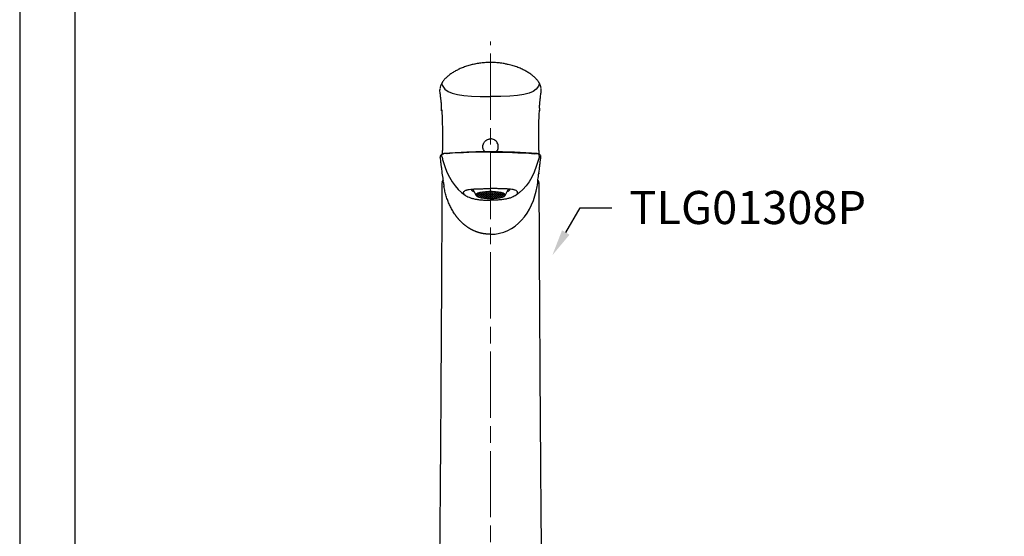
# Model space of a CAD drawing. Units: millimetres. Extents: x 0 to 210, y 0 to 297.
# Drawn here: x 0 to 89, y 170 to 217 of the extents above; entities that cross this region are included whole.
import ezdxf
from ezdxf import colors
from ezdxf.entities.mleader import LeaderData, LeaderLine
from ezdxf.math import Vec2, Vec3

# ---------------------------------------------------------------- set-up
doc = ezdxf.new("R2010")
doc.units = ezdxf.units.MM
doc.linetypes.add('AM_ISO08W050', pattern=[18, 12, -1.5, 3, -1.5])
for name, color, linetype, lineweight in [('AM_0', 7, 'Continuous', 25), ('AM_7', 4, 'AM_ISO08W050', 13), ('AM_8', 6, 'Continuous', 13)]:
    doc.layers.add(name, color=color, linetype=linetype, lineweight=lineweight)
doc.layers.add('繪圖線', color=7, linetype='Continuous')
doc.styles.get("Standard").update_dxf_attribs({"font": 'Microsoft JhengHei.ttf'})

msp = doc.modelspace()

# ---------------------------------------------------------------- hatches: boundary and pattern name
at = {"layer": 'AM_8', "lineweight": 13, "ltscale": 4}
h = msp.add_hatch(dxfattribs=at)
h.set_pattern_fill('HONEY', color=256, scale=0.02)
h.set_pattern_definition([(0, (334.81914, -131.641446), (0.09525, 0.054992613), [0.0635, -0.127]), (120, (334.81914, -131.641446), (-0.09525, 0.054992613), [0.0635, -0.127]), (60, (334.81914, -131.641446), (2e-10, 0.109985226), [-0.127, 0.0635])])
h.paths.add_polyline_path([(43.726, 201.06), (43.88, 201.125), (43.969, 201.197), (43.987, 201.271), (43.933, 201.344), (43.811, 201.413), (43.627, 201.473), (43.39, 201.521), (43.115, 201.554), (42.815, 201.572), (42.506, 201.572), (42.206, 201.554), (41.93, 201.521), (41.694, 201.473), (41.51, 201.413), (41.388, 201.344), (41.334, 201.271), (41.352, 201.197), (41.441, 201.125), (41.595, 201.06), (41.806, 201.006), (42.064, 200.965), (42.354, 200.94), (42.66, 200.931), (42.967, 200.94), (43.257, 200.965), (43.514, 201.006)])

# ---------------------------------------------------------------- linework, layer by layer
msp.add_lwpolyline([(0, 0), (210, 0), (210, 297), (0, 297)], close=True)
at = {"lineweight": 30}
msp.add_lwpolyline([(5, 5), (205, 5), (205, 292), (5, 292)], close=True, dxfattribs=at)
at = {"layer": 'AM_0', "color": 7, "linetype": 'Continuous'}
for p, q in [((38.26, 211.415), (38.257, 211.409)), ((47.064, 211.41), (47.06, 211.416)), ((38.234, 208.96), (38.229, 208.893)), ((47.089, 208.928), (47.092, 208.893)), ((38.268, 205.276), (38.267, 204.951)), ((47.053, 204.953), (47.052, 205.276)), ((38.415, 204.998), (38.351, 204.984)), ((46.906, 204.998), (46.969, 204.984)), ((47.056, 203.265), (47.053, 203.255)), ((38.278, 202.429), (38.282, 202.461)), ((38.281, 202.461), (38.281, 202.461)), ((41.054, 201.745), (41.343, 201.211)), ((43.978, 201.211), (44.267, 201.745)), ((47.043, 202.429), (47.039, 202.461)), ((47.04, 202.461), (47.04, 202.461))]:
    msp.add_line(p, q, dxfattribs=at)
at = {"layer": 'AM_0', "color": 7, "linetype": 'Continuous', "flags": 128}
msp.add_lwpolyline([(42.66, 200.931), (42.967, 200.94), (43.257, 200.965), (43.514, 201.006), (43.726, 201.06), (43.88, 201.125), (43.969, 201.197), (43.987, 201.271), (43.933, 201.344), (43.811, 201.413), (43.627, 201.473), (43.39, 201.521), (43.115, 201.554), (42.815, 201.572), (42.506, 201.572), (42.206, 201.554), (41.93, 201.521), (41.694, 201.473), (41.51, 201.413), (41.388, 201.344), (41.334, 201.271), (41.352, 201.197), (41.441, 201.125), (41.595, 201.06), (41.806, 201.006), (42.064, 200.965), (42.354, 200.94), (42.66, 200.931)], dxfattribs=at)
at = {"layer": 'AM_0', "color": 7, "linetype": 'Continuous'}
for centre, radius, start, end in [((38.479, 202.436), 0.2, 122.77552, 172.76413), ((46.841, 202.436), 0.2, 7.23587, 57.22448), ((41.208, 201.913), 0.347, 202.68435, 260.05006), ((44.113, 201.913), 0.347, 279.94994, 337.31565)]:
    msp.add_arc(centre, radius, start, end, dxfattribs=at)
for points, knots in [([(42.66, 213.261), (42.648, 213.261), (42.462, 213.259), (42.128, 213.239), (41.66, 213.191), (41.356, 213.144), (41.207, 213.108), (41.197, 213.106)], [0, 0, 0, 0, 0.024852, 0.37084, 0.6663, 0.978069, 1, 1, 1, 1]), ([(44.13, 213.102), (44.022, 213.124), (43.768, 213.178), (43.345, 213.226), (42.961, 213.253), (42.734, 213.257), (42.661, 213.259)], [0, 0, 0, 0, 0.23262, 0.549252, 0.855509, 1, 1, 1, 1]), ([(41.197, 213.106), (41.064, 213.076), (40.783, 213.012), (40.384, 212.887), (39.996, 212.74), (39.642, 212.576), (39.324, 212.4), (39.031, 212.211), (38.767, 212.008), (38.54, 211.794), (38.371, 211.597), (38.293, 211.475), (38.26, 211.424)], [0, 0, 0, 0, 0.080745, 0.171003, 0.264226, 0.359411, 0.455409, 0.558321, 0.669496, 0.78654, 0.909685, 1, 1, 1, 1]), ([(47.062, 211.424), (47.056, 211.434), (47.01, 211.514), (46.889, 211.671), (46.688, 211.888), (46.444, 212.097), (46.166, 212.295), (45.861, 212.478), (45.524, 212.652), (45.146, 212.813), (44.722, 212.956), (44.381, 213.054), (44.175, 213.093), (44.13, 213.102)], [0, 0, 0, 0, 0.0185421, 0.1455395, 0.2654906, 0.3793979, 0.4873108, 0.5899113, 0.682378, 0.7812306, 0.8783498, 0.9731816, 1, 1, 1, 1]), ([(38.26, 211.415), (38.258, 211.411), (38.249, 211.398), (38.242, 211.372), (38.239, 211.337), (38.244, 211.315), (38.247, 211.303)], [0, 0, 0, 0, 0.109864, 0.406577, 0.703289, 1, 1, 1, 1]), ([(47.057, 211.422), (47.06, 211.416), (47.07, 211.401), (47.078, 211.372), (47.081, 211.338), (47.076, 211.315), (47.074, 211.303)], [0, 0, 0, 0, 0.169917, 0.446611, 0.723306, 1, 1, 1, 1]), ([(47.237, 210.934), (47.225, 211.007), (47.197, 211.163), (47.11, 211.326), (47.063, 211.413)], [0, 0, 0, 0, 0.470358, 1, 1, 1, 1]), ([(38.167, 209.89), (38.167, 209.89), (38.162, 209.928), (38.138, 210.036), (38.136, 210.343), (38.047, 210.64), (38.087, 210.836), (38.093, 210.867)], [0, 0, 0, 0, 0.000003, 0.102537, 0.512731, 0.924075, 1, 1, 1, 1]), ([(38.257, 211.41), (38.25, 211.4), (38.199, 211.314), (38.121, 211.145), (38.095, 211.001), (38.083, 210.934)], [0, 0, 0, 0, 0.069721, 0.562301, 1, 1, 1, 1]), ([(47.154, 209.89), (47.154, 209.89), (47.159, 209.928), (47.183, 210.036), (47.185, 210.343), (47.274, 210.64), (47.234, 210.836), (47.227, 210.867)], [0, 0, 0, 0, 0.0000027, 0.1025447, 0.5127707, 0.9241457, 1, 1, 1, 1]), ([(38.218, 209.132), (38.219, 209.157), (38.219, 209.181), (38.22, 209.232), (38.22, 209.259), (38.218, 209.342), (38.216, 209.401), (38.209, 209.527), (38.203, 209.594), (38.191, 209.7), (38.187, 209.736), (38.178, 209.81), (38.173, 209.849), (38.167, 209.89)], [0, 0, 0, 0, 0.125, 0.125, 0.25, 0.25, 0.5, 0.5, 0.75, 0.75, 0.875, 0.875, 1, 1, 1, 1]), ([(47.102, 209.132), (47.102, 209.157), (47.101, 209.181), (47.101, 209.232), (47.101, 209.259), (47.103, 209.342), (47.105, 209.401), (47.112, 209.527), (47.118, 209.594), (47.129, 209.7), (47.134, 209.736), (47.143, 209.81), (47.148, 209.849), (47.154, 209.89)], [0, 0, 0, 0, 0.125, 0.125, 0.25, 0.25, 0.5, 0.5, 0.75, 0.75, 0.875, 0.875, 1, 1, 1, 1]), ([(38.219, 209.108), (38.219, 209.108), (38.219, 209.108), (38.219, 209.108), (38.218, 209.116), (38.218, 209.124), (38.218, 209.132)], [-0.00000006, -0.00000006, -0.00000006, -0.00000006, 0, 0, 0, 0.00114074, 0.00114074, 0.00114074, 0.00114074]), ([(38.228, 208.868), (38.227, 208.901), (38.224, 208.968), (38.221, 209.048), (38.219, 209.094), (38.219, 209.108)], [0.3981875, 0.3981875, 0.3981875, 0.3981875, 0.6481875, 0.8981875, 1, 1, 1, 1]), ([(38.229, 208.893), (38.228, 208.89), (38.228, 208.885), (38.228, 208.878), (38.227, 208.872), (38.228, 208.87), (38.228, 208.868)], [0, 0, 0, 0, 0.336961, 0.674353, 0.836598, 1, 1, 1, 1]), ([(38.235, 208.96), (38.254, 208.577), (38.297, 207.742), (38.299, 206.511), (38.296, 205.668), (38.294, 205.276)], [0, 0, 0, 0, 0.312095, 0.680211, 1, 1, 1, 1]), ([(47.03, 205.276), (47.033, 205.81), (47.04, 206.939), (47.035, 208.158), (47.089, 208.838), (47.096, 208.928)], [0, 0, 0, 0, 0.438379, 0.925935, 1, 1, 1, 1]), ([(47.102, 209.108), (47.102, 209.108), (47.102, 209.108), (47.102, 209.108), (47.102, 209.116), (47.102, 209.124), (47.102, 209.132)], [-0.00000006, -0.00000006, -0.00000006, -0.00000006, 0, 0, 0, 0.00114074, 0.00114074, 0.00114074, 0.00114074]), ([(42.06, 205.276), (42.044, 205.302), (42.03, 205.33), (42.006, 205.387), (41.995, 205.416), (41.97, 205.506), (41.961, 205.567), (41.96, 205.66), (41.962, 205.691), (41.969, 205.752), (41.975, 205.782), (41.998, 205.871), (42.022, 205.929), (42.067, 206.008), (42.084, 206.034), (42.121, 206.083), (42.141, 206.106), (42.205, 206.171), (42.254, 206.209), (42.361, 206.271), (42.417, 206.295), (42.506, 206.319), (42.537, 206.326), (42.599, 206.334), (42.63, 206.336), (42.66, 206.336)], [0, 0, 0, 0, 0.0625, 0.0625, 0.125, 0.125, 0.25, 0.25, 0.3125, 0.3125, 0.375, 0.375, 0.5, 0.5, 0.5625, 0.5625, 0.625, 0.625, 0.75, 0.75, 0.875, 0.875, 0.9375, 0.9375, 1, 1, 1, 1]), ([(43.261, 205.276), (43.277, 205.302), (43.291, 205.33), (43.315, 205.387), (43.326, 205.416), (43.351, 205.506), (43.36, 205.567), (43.361, 205.66), (43.359, 205.691), (43.351, 205.752), (43.346, 205.782), (43.323, 205.871), (43.299, 205.929), (43.254, 206.008), (43.237, 206.034), (43.2, 206.083), (43.18, 206.106), (43.115, 206.171), (43.067, 206.209), (42.96, 206.271), (42.904, 206.295), (42.814, 206.319), (42.783, 206.326), (42.722, 206.334), (42.691, 206.336), (42.66, 206.336)], [0, 0, 0, 0, 0.0625, 0.0625, 0.125, 0.125, 0.25, 0.25, 0.3125, 0.3125, 0.375, 0.375, 0.5, 0.5, 0.5625, 0.5625, 0.625, 0.625, 0.75, 0.75, 0.875, 0.875, 0.9375, 0.9375, 1, 1, 1, 1]), ([(38.271, 205.276), (38.271, 205.276), (38.27, 205.276), (38.279, 205.276), (38.293, 205.276), (38.296, 205.276)], [0, 0, 0, 0, 0.318348, 0.898612, 1, 1, 1, 1]), ([(42.66, 205.17), (41.942, 205.161), (40.525, 205.145), (39.111, 205.047), (38.415, 204.998)], [0, 0, 0, 0, 0.507285, 1, 1, 1, 1]), ([(42.161, 205.159), (42.127, 205.192), (42.089, 205.228), (42.062, 205.272), (42.06, 205.276)], [0, 0, 0, 0, 0.9133375, 1, 1, 1, 1]), ([(46.866, 205.001), (46.185, 205.048), (44.785, 205.145), (43.381, 205.161), (42.66, 205.17)], [0, 0, 0, 0, 0.486474, 1, 1, 1, 1]), ([(43.16, 205.159), (43.194, 205.192), (43.232, 205.228), (43.258, 205.272), (43.261, 205.276)], [0, 0, 0, 0, 0.9133736, 1, 1, 1, 1]), ([(47.049, 205.276), (47.05, 205.276), (47.051, 205.276), (47.043, 205.276), (47.029, 205.276), (47.028, 205.276)], [0, 0, 0, 0, 0.333438, 0.947319, 1, 1, 1, 1]), ([(38.351, 204.975), (38.34, 204.974), (38.299, 204.969), (38.233, 204.947), (38.142, 204.873), (38.099, 204.789), (38.097, 204.712), (38.098, 204.706), (38.098, 204.704)], [0, 0, 0, 0, 0.119545, 0.448923, 0.66975, 0.881032, 0.967207, 1, 1, 1, 1]), ([(38.38, 202.419), (38.387, 202.486), (38.382, 202.562), (38.36, 202.73), (38.344, 202.821), (38.3, 203.118), (38.27, 203.347), (38.227, 203.702), (38.212, 203.823), (38.185, 204.055), (38.172, 204.165), (38.146, 204.362), (38.134, 204.449), (38.119, 204.554), (38.114, 204.584), (38.106, 204.636), (38.103, 204.658), (38.102, 204.677)], [0, 0, 0, 0, 0.125, 0.125, 0.25, 0.25, 0.5, 0.5, 0.625, 0.625, 0.75, 0.75, 0.875, 0.875, 0.9375, 0.9375, 1, 1, 1, 1]), ([(38.248, 204.756), (38.241, 204.784), (38.241, 204.813), (38.252, 204.869), (38.264, 204.896), (38.298, 204.942), (38.319, 204.962), (38.369, 204.99), (38.397, 204.998), (38.425, 205)], [0, 0, 0, 0, 0.25, 0.25, 0.5, 0.5, 0.75, 0.75, 1, 1, 1, 1]), ([(47.073, 204.756), (47.079, 204.784), (47.08, 204.813), (47.068, 204.869), (47.057, 204.896), (47.023, 204.942), (47.001, 204.962), (46.952, 204.99), (46.924, 204.998), (46.895, 205)], [0, 0, 0, 0, 0.25, 0.25, 0.5, 0.5, 0.75, 0.75, 1, 1, 1, 1]), ([(46.941, 202.419), (46.934, 202.486), (46.939, 202.562), (46.961, 202.73), (46.977, 202.821), (47.021, 203.118), (47.051, 203.347), (47.094, 203.702), (47.108, 203.823), (47.136, 204.055), (47.149, 204.165), (47.175, 204.362), (47.186, 204.449), (47.202, 204.554), (47.206, 204.584), (47.214, 204.636), (47.217, 204.658), (47.219, 204.677)], [0, 0, 0, 0, 0.125, 0.125, 0.25, 0.25, 0.5, 0.5, 0.625, 0.625, 0.75, 0.75, 0.875, 0.875, 0.9375, 0.9375, 1, 1, 1, 1]), ([(47.222, 204.699), (47.222, 204.7), (47.223, 204.703), (47.224, 204.748), (47.209, 204.815), (47.154, 204.901), (47.074, 204.949), (47.016, 204.97), (46.98, 204.974), (46.969, 204.976)], [0, 0, 0, 0, 0.0083798, 0.0961058, 0.1813525, 0.3961175, 0.6148229, 0.8727159, 1, 1, 1, 1]), ([(47.025, 203.16), (47.037, 203.176), (47.058, 203.203), (47.053, 203.238), (47.052, 203.252)], [0, 0, 0, 0, 0.593581, 1, 1, 1, 1]), ([(38.255, 201.695), (38.249, 200.514), (38.235, 198.056), (38.217, 194.401), (38.198, 190.811), (38.179, 187.467), (38.16, 184.369), (38.142, 181.564), (38.125, 179.044), (38.108, 176.799), (38.093, 174.774), (38.078, 172.968), (38.065, 171.419), (38.053, 170.116), (38.042, 169.013), (38.032, 167.993), (38.022, 166.986), (38.011, 165.957), (38, 164.907), (37.988, 163.866), (37.975, 162.829), (37.961, 161.742), (37.944, 160.51), (37.923, 159.075), (37.896, 157.426), (37.872, 156.256), (37.859, 155.636)], [0, 0, 0, 0, 0.076886, 0.160131, 0.238061, 0.310664, 0.377933, 0.439861, 0.493352, 0.542088, 0.586063, 0.625277, 0.659727, 0.68691, 0.710155, 0.731546, 0.753405, 0.775734, 0.798533, 0.821802, 0.843545, 0.866099, 0.892628, 0.923788, 0.959578, 1, 1, 1, 1]), ([(38.277, 202.429), (38.268, 202.384), (38.249, 202.296), (38.254, 202.205), (38.257, 202.16)], [0, 0, 0, 0, 0.49866, 1, 1, 1, 1]), ([(38.257, 202.16), (38.257, 202.127), (38.256, 201.97), (38.255, 201.813), (38.255, 201.689)], [0, 0, 0, 0, 0.209847, 1, 1, 1, 1]), ([(38.38, 202.419), (38.384, 202.389), (38.393, 202.31), (38.411, 202.183), (38.427, 202.085), (38.436, 202.036)], [0.3478307, 0.3478307, 0.3478307, 0.3478307, 0.5, 0.75, 1, 1, 1, 1]), ([(42.66, 197.696), (42.63, 197.697), (42.57, 197.697), (42.482, 197.7), (42.394, 197.705), (42.309, 197.712), (42.225, 197.721), (42.142, 197.731), (42.061, 197.743), (41.981, 197.757), (41.903, 197.772), (41.826, 197.788), (41.75, 197.806), (41.676, 197.826), (41.603, 197.847), (41.531, 197.869), (41.46, 197.892), (41.391, 197.917), (41.322, 197.943), (41.255, 197.97), (41.188, 197.998), (41.123, 198.027), (41.058, 198.058), (40.995, 198.089), (40.933, 198.121), (40.871, 198.155), (40.811, 198.189), (40.751, 198.225), (40.693, 198.261), (40.635, 198.298), (40.578, 198.336), (40.522, 198.375), (40.467, 198.415), (40.412, 198.455), (40.359, 198.497), (40.306, 198.539), (40.254, 198.582), (40.203, 198.626), (40.153, 198.67), (40.103, 198.715), (40.054, 198.761), (40.006, 198.808), (39.959, 198.856), (39.912, 198.904), (39.866, 198.953), (39.821, 199.002), (39.777, 199.052), (39.733, 199.103), (39.69, 199.155), (39.647, 199.207), (39.605, 199.26), (39.564, 199.313), (39.524, 199.367), (39.484, 199.422), (39.419, 199.514), (39.332, 199.644), (39.227, 199.816), (39.127, 199.993), (39.032, 200.175), (38.943, 200.362), (38.859, 200.554), (38.781, 200.751), (38.709, 200.952), (38.642, 201.159), (38.581, 201.371), (38.526, 201.588), (38.476, 201.81), (38.449, 201.96), (38.436, 202.036)], [0, 0, 0, 0, 0.013424, 0.026612, 0.039575, 0.052323, 0.064867, 0.077219, 0.08939, 0.101391, 0.113234, 0.124929, 0.136487, 0.147917, 0.159228, 0.170429, 0.181529, 0.192534, 0.203452, 0.21429, 0.225053, 0.235748, 0.24638, 0.256953, 0.267473, 0.277943, 0.288368, 0.298751, 0.309096, 0.319407, 0.329687, 0.339941, 0.35017, 0.360379, 0.37057, 0.380746, 0.39091, 0.401065, 0.411213, 0.421358, 0.4315, 0.441644, 0.45179, 0.461942, 0.472101, 0.482269, 0.492448, 0.502641, 0.512848, 0.523072, 0.533314, 0.543575, 0.553858, 0.564162, 0.57449, 0.605051, 0.635856, 0.666936, 0.698322, 0.730046, 0.76214, 0.794638, 0.827572, 0.860975, 0.894879, 0.929322, 0.964348, 1, 1, 1, 1]), ([(40.357, 201.233), (40.272, 201.297), (40.225, 201.369), (40.21, 201.454), (40.21, 201.471), (40.213, 201.503), (40.217, 201.518), (40.236, 201.564), (40.258, 201.591), (40.289, 201.616)], [0, 0, 0, 0, 0.5, 0.5, 0.625, 0.625, 0.75, 0.75, 1, 1, 1, 1]), ([(40.289, 201.616), (40.323, 201.644), (40.368, 201.668), (40.45, 201.699), (40.479, 201.708), (40.544, 201.725), (40.579, 201.733), (40.691, 201.754), (40.773, 201.766), (40.909, 201.78), (40.957, 201.784), (41.056, 201.791), (41.108, 201.795), (41.268, 201.804), (41.38, 201.809), (41.615, 201.818), (41.739, 201.821), (41.995, 201.827), (42.126, 201.83), (42.39, 201.834), (42.524, 201.835), (42.66, 201.835)], [0, 0, 0, 0, 0.125, 0.125, 0.1875, 0.1875, 0.25, 0.25, 0.375, 0.375, 0.4375, 0.4375, 0.5, 0.5, 0.625, 0.625, 0.75, 0.75, 0.875, 0.875, 1, 1, 1, 1]), ([(45.031, 201.616), (44.997, 201.644), (44.953, 201.668), (44.871, 201.699), (44.841, 201.708), (44.777, 201.725), (44.742, 201.733), (44.63, 201.754), (44.547, 201.766), (44.411, 201.78), (44.364, 201.784), (44.265, 201.791), (44.213, 201.795), (44.053, 201.804), (43.941, 201.809), (43.706, 201.818), (43.582, 201.821), (43.325, 201.827), (43.195, 201.83), (42.931, 201.834), (42.796, 201.835), (42.66, 201.835)], [0, 0, 0, 0, 0.125, 0.125, 0.1875, 0.1875, 0.25, 0.25, 0.375, 0.375, 0.4375, 0.4375, 0.5, 0.5, 0.625, 0.625, 0.75, 0.75, 0.875, 0.875, 1, 1, 1, 1]), ([(44.964, 201.233), (45.048, 201.297), (45.096, 201.369), (45.111, 201.454), (45.111, 201.471), (45.108, 201.503), (45.104, 201.518), (45.084, 201.564), (45.063, 201.591), (45.031, 201.616)], [0, 0, 0, 0, 0.5, 0.5, 0.625, 0.625, 0.75, 0.75, 1, 1, 1, 1]), ([(47.064, 202.16), (47.066, 202.205), (47.072, 202.296), (47.053, 202.384), (47.044, 202.429)], [0, 0, 0, 0, 0.50134, 1, 1, 1, 1]), ([(47.066, 201.689), (47.065, 201.813), (47.065, 201.97), (47.064, 202.127), (47.064, 202.16)], [0, 0, 0, 0, 0.790043, 1, 1, 1, 1]), ([(47.462, 155.636), (47.449, 156.276), (47.423, 157.516), (47.394, 159.306), (47.37, 160.936), (47.351, 162.379), (47.337, 163.503), (47.327, 164.361), (47.319, 165.066), (47.311, 165.851), (47.301, 166.788), (47.289, 167.886), (47.276, 169.282), (47.26, 171.011), (47.242, 173.104), (47.223, 175.457), (47.203, 178.07), (47.183, 180.942), (47.163, 184.007), (47.143, 187.254), (47.124, 190.674), (47.104, 194.323), (47.086, 198.022), (47.072, 200.505), (47.066, 201.695)], [0, 0, 0, 0, 0.0417081, 0.0807675, 0.1165877, 0.1479233, 0.1747348, 0.1898393, 0.2037897, 0.2206476, 0.2409919, 0.2648222, 0.292138, 0.3319438, 0.3773928, 0.4284827, 0.4852106, 0.5475724, 0.6155631, 0.6848183, 0.7590651, 0.8382952, 0.9224988, 1, 1, 1, 1]), ([(40.357, 201.233), (40.443, 201.17), (40.562, 201.105), (40.752, 201.029), (40.792, 201.014), (40.875, 200.986), (40.919, 200.972), (41.053, 200.934), (41.149, 200.911), (41.353, 200.87), (41.462, 200.853), (41.686, 200.824), (41.801, 200.813), (42.038, 200.796), (42.161, 200.79), (42.409, 200.782), (42.534, 200.781), (42.66, 200.781)], [0, 0, 0, 0, 0.25, 0.25, 0.3125, 0.3125, 0.375, 0.375, 0.5, 0.5, 0.625, 0.625, 0.75, 0.75, 0.875, 0.875, 1, 1, 1, 1]), ([(44.964, 201.233), (44.878, 201.17), (44.759, 201.105), (44.569, 201.029), (44.529, 201.014), (44.445, 200.986), (44.402, 200.972), (44.268, 200.934), (44.172, 200.911), (43.968, 200.87), (43.859, 200.853), (43.635, 200.824), (43.52, 200.813), (43.282, 200.796), (43.159, 200.79), (42.911, 200.782), (42.786, 200.781), (42.66, 200.781)], [0, 0, 0, 0, 0.25, 0.25, 0.3125, 0.3125, 0.375, 0.375, 0.5, 0.5, 0.625, 0.625, 0.75, 0.75, 0.875, 0.875, 1, 1, 1, 1])]:
    msp.add_open_spline(points, degree=3, knots=knots, dxfattribs=at)
for points in [[(38.247, 211.303), (38.269, 211.236), (38.295, 211.173), (38.327, 211.113)], [(38.327, 211.113), (38.74, 210.333), (40, 210.177), (42.66, 210.177)], [(46.994, 211.113), (46.58, 210.333), (45.321, 210.177), (42.66, 210.177)], [(47.074, 211.303), (47.052, 211.236), (47.025, 211.173), (46.994, 211.113)], [(47.102, 209.108), (47.098, 209.028), (47.095, 208.948), (47.093, 208.868)], [(38.248, 204.756), (38.278, 204.628), (38.31, 204.503), (38.343, 204.381)], [(38.248, 204.756), (38.248, 204.756), (38.248, 204.756), (38.248, 204.756)], [(38.343, 204.381), (38.766, 202.849), (39.464, 201.827), (40.357, 201.233)], [(38.702, 204.994), (38.577, 205.003), (38.488, 205.004), (38.425, 205)], [(42.66, 205.142), (41.341, 205.142), (40.029, 205.093), (38.714, 204.994)], [(42.66, 205.142), (43.979, 205.142), (45.292, 205.093), (46.606, 204.994)], [(46.977, 204.381), (46.554, 202.849), (45.857, 201.827), (44.964, 201.233)], [(46.619, 204.994), (46.744, 205.003), (46.833, 205.004), (46.895, 205)], [(47.073, 204.756), (47.043, 204.628), (47.011, 204.503), (46.977, 204.381)], [(47.073, 204.756), (47.073, 204.756), (47.073, 204.756), (47.073, 204.756)], [(42.66, 197.696), (44.94, 197.696), (46.477, 199.659), (46.885, 202.036)], [(46.885, 202.036), (46.907, 202.163), (46.925, 202.29), (46.941, 202.419)]]:
    msp.add_open_spline(points, degree=3, dxfattribs=at)
at = {"layer": 'AM_7', "ltscale": 0.5}
msp.add_line((42.66, 109.064), (42.66, 215.16), dxfattribs=at)

# ---------------------------------------------------------------- leaders
at = {"layer": '繪圖線', "color": 3}
ml = msp.add_multileader_mtext('Standard', dxfattribs=at)
ml.set_content('\\A1;{\\C2;TLG01308P}', color=3)
ml.set_leader_properties(color=256, linetype='ByLayer', lineweight=-1)
ml.build(insert=Vec2(0, 0))
ml.multileader.update_dxf_attribs({"arrow_head_size": 2.395})
ctx = ml.context
ctx.base_point, ctx.char_height, ctx.arrow_head_size, ctx.landing_gap_size, ctx.plane_origin = Vec3(53.642, 200.094), 3, 2.395, 1.597, Vec3(48.256, 195.794)
notes = []
notes.append((ctx, [(0, (1, 1, 0), (50.792, 200.094), (1, 0), 2.85, [(0, [(48.256, 195.794)], 0, [])])]))
ctx.mtext.insert, ctx.mtext.flow_direction = Vec3(55.239, 201.62), 5
for ctx, leaders in notes:
    for number, flags, end, landing, length, lines in leaders:
        leader = LeaderData()
        leader.index, (leader.has_last_leader_line, leader.has_dogleg_vector, leader.attachment_direction) = number, flags
        leader.last_leader_point, leader.dogleg_vector, leader.dogleg_length = Vec3(end), Vec3(landing), length
        for number, points, colour, breaks in lines:
            line = LeaderLine()
            line.index, line.vertices, line.color, line.breaks = number, Vec3.list(points), colors.encode_raw_color(colour), breaks
            leader.lines.append(line)
        ctx.leaders.append(leader)

doc.saveas('drawing.dxf')
